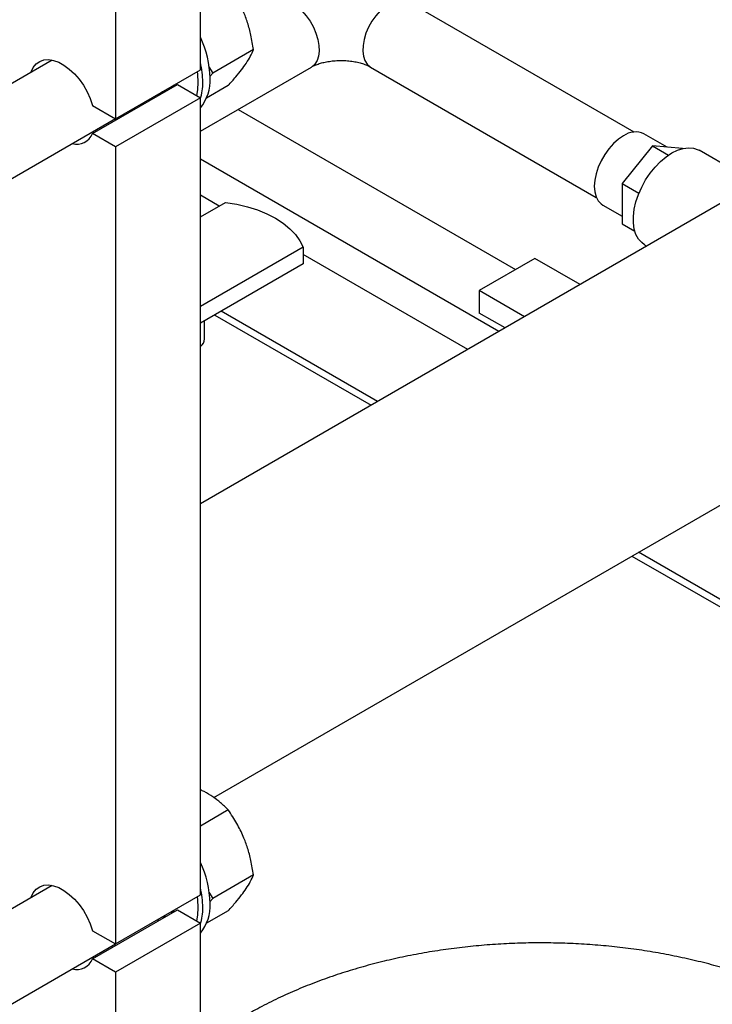
# Model space of a CAD drawing. Units: millimetres. Extents: x -4009 to -3477, y -5711 to -5329.
# Drawn here: x -3940 to -3930, y -5453 to -5438 of the extents above; entities that cross this region are included whole.
import ezdxf

# ---------------------------------------------------------------- set-up
doc = ezdxf.new("R2010")
doc.units = ezdxf.units.MM

msp = doc.modelspace()

# ---------------------------------------------------------------- linework, layer by layer
at = {"color": 7, "linetype": 'Continuous', "lineweight": 25}
for p, q in [((-3937.50241, -5439.02515), (-3937.50241, -5427.4017)), ((-3938.73985, -5428.11605), (-3938.73985, -5439.73951)), ((-3931.17783, -5439.93411), (-3934.46972, -5438.03374)), ((-3936.72822, -5438.73274), (-3937.31956, -5439.07412)), ((-3939.66301, -5438.88573), (-3942.61656, -5440.59077)), ((-3938.73985, -5439.73951), (-3937.50241, -5439.02515)), ((-3937.50241, -5439.92072), (-3935.88393, -5438.98639)), ((-3937.37813, -5438.98172), (-3937.31956, -5439.07412)), ((-3937.31956, -5439.07412), (-3937.36339, -5439.12443)), ((-3935.01967, -5438.98639), (-3931.72779, -5440.88676)), ((-3939.07431, -5439.9547), (-3937.83687, -5439.24034)), ((-3937.83687, -5439.24034), (-3937.50241, -5439.43342)), ((-3937.09564, -5439.25552), (-3937.41202, -5439.43816)), ((-3939.07431, -5439.54643), (-3938.73985, -5439.73951)), ((-3937.50241, -5439.43342), (-3938.73985, -5440.14778)), ((-3937.50241, -5451.05688), (-3937.50241, -5439.43342)), ((-3927.29897, -5439.46471), (-3937.50241, -5445.35503)), ((-3936.95328, -5439.60372), (-3932.90626, -5441.94002)), ((-3942.61656, -5441.97638), (-3938.74081, -5439.73896)), ((-3938.73985, -5440.14778), (-3939.07431, -5439.9547)), ((-3930.69647, -5440.15426), (-3931.03293, -5439.96002)), ((-3938.73985, -5440.14778), (-3938.73985, -5451.77124)), ((-3930.90864, -5440.13529), (-3931.35058, -5440.68506)), ((-3930.90864, -5440.13529), (-3930.67545, -5440.26991)), ((-3930.47093, -5440.17442), (-3930.90864, -5440.13529)), ((-3929.39993, -5440.67757), (-3930.22833, -5440.19935)), ((-3931.35058, -5440.68506), (-3931.10557, -5440.8265)), ((-3931.35058, -5440.68506), (-3931.35058, -5441.27435)), ((-3937.50241, -5441.17063), (-3937.13552, -5440.95883)), ((-3931.63288, -5440.99928), (-3931.35058, -5441.16225)), ((-3931.35058, -5441.27435), (-3931.16544, -5441.38122)), ((-3936.00415, -5441.61195), (-3937.50241, -5442.47688)), ((-3936.00415, -5441.61195), (-3936.00415, -5441.85692)), ((-3931.02326, -5441.57637), (-3930.99006, -5441.59553)), ((-3932.62337, -5441.77671), (-3933.43655, -5442.24614)), ((-3931.96364, -5442.15756), (-3932.62337, -5441.77671)), ((-3936.00415, -5441.85692), (-3937.50241, -5442.72184)), ((-3932.77681, -5442.627), (-3933.43655, -5442.24614)), ((-3933.43655, -5442.24614), (-3933.43655, -5442.57276)), ((-3937.4405, -5442.95105), (-3937.4405, -5442.6861)), ((-3937.29405, -5442.60156), (-3935.01339, -5443.91815)), ((-3933.0597, -5442.79031), (-3933.43655, -5442.57276)), ((-3937.30765, -5449.63611), (-3925.39663, -5442.76003)), ((-3931.20808, -5446.11491), (-3921.9281, -5451.47213)), ((-3937.09564, -5449.81748), (-3937.50241, -5450.0523)), ((-3936.72822, -5450.76447), (-3937.31956, -5451.10585)), ((-3939.66301, -5450.91746), (-3942.61656, -5452.6225)), ((-3937.37813, -5451.01345), (-3937.31956, -5451.10585)), ((-3938.73985, -5451.77124), (-3937.50241, -5451.05688)), ((-3937.31956, -5451.10585), (-3937.36339, -5451.15616)), ((-3939.07431, -5451.98643), (-3937.83687, -5451.27207)), ((-3937.83687, -5451.27207), (-3937.50241, -5451.46515)), ((-3937.09564, -5451.28725), (-3937.41202, -5451.46989)), ((-3939.07431, -5451.57816), (-3938.73985, -5451.77124)), ((-3937.50241, -5451.46515), (-3938.73985, -5452.17951)), ((-3937.50241, -5463.08861), (-3937.50241, -5451.46515)), ((-3942.61656, -5454.00811), (-3938.74081, -5451.77068)), ((-3938.73985, -5452.17951), (-3939.07431, -5451.98643)), ((-3938.73985, -5452.17951), (-3938.73985, -5463.80297))]:
    msp.add_line(p, q, dxfattribs=at)
at = {"color": 8, "linetype": 'Continuous', "lineweight": 25}
for p, q in [((-3933.15162, -5442.84337), (-3937.50241, -5440.33172)), ((-3937.2284, -5441.01245), (-3937.50241, -5440.85426)), ((-3933.60421, -5443.10465), (-3936.00415, -5441.71919)), ((-3934.91964, -5443.86403), (-3937.2003, -5442.54744)), ((-3921.92838, -5451.36372), (-3931.11433, -5446.06079))]:
    msp.add_line(p, q, dxfattribs=at)
at = {"color": 8, "linetype": 'Continuous', "lineweight": 25, "flags": 128}
for points in [[(-3936.15891, -5438.06097), (-3936.08946, -5438.10828), (-3936.02225, -5438.16849), (-3935.95944, -5438.23969), (-3935.90303, -5438.31958), (-3935.85485, -5438.40559), (-3935.81644, -5438.49496), (-3935.78903, -5438.58481), (-3935.77352, -5438.67226), (-3935.77039, -5438.7545), (-3935.77975, -5438.82888), (-3935.80129, -5438.89302), (-3935.83433, -5438.94485), (-3935.87781, -5438.9827), (-3935.88393, -5438.98639)], [(-3934.74469, -5438.06097), (-3934.81414, -5438.10828), (-3934.88135, -5438.16849), (-3934.94416, -5438.23969), (-3935.00057, -5438.31958), (-3935.04875, -5438.40559), (-3935.08716, -5438.49496), (-3935.11457, -5438.58481), (-3935.13008, -5438.67226), (-3935.13321, -5438.7545), (-3935.12385, -5438.82888), (-3935.10231, -5438.89302), (-3935.06927, -5438.94485), (-3935.02579, -5438.9827), (-3935.01967, -5438.98639)]]:
    msp.add_lwpolyline(points, dxfattribs=at)
at = {"color": 7, "linetype": 'Continuous', "lineweight": 25, "flags": 128}
for points in [[(-3939.97227, -5439.06426), (-3939.96998, -5439.05753), (-3939.93937, -5438.99303), (-3939.89765, -5438.94173), (-3939.84593, -5438.905), (-3939.78555, -5438.88381), (-3939.71812, -5438.8787), (-3939.64541, -5438.88982), (-3939.56933, -5438.91687), (-3939.49189, -5438.95914), (-3939.41514, -5439.01551), (-3939.34108, -5439.08451), (-3939.27167, -5439.16431), (-3939.20874, -5439.25281), (-3939.15395, -5439.34768), (-3939.10875, -5439.44642), (-3939.07431, -5439.54643)], [(-3937.54923, -5439.05218), (-3937.54412, -5439.0933), (-3937.53777, -5439.20888)], [(-3937.89393, -5439.25117), (-3937.89441, -5439.25188), (-3937.93118, -5439.29478)], [(-3937.53777, -5439.20888), (-3937.54412, -5439.31712), (-3937.55912, -5439.40069)], [(-3938.13346, -5439.38945), (-3938.10364, -5439.39426), (-3938.10352, -5439.39428)], [(-3938.00922, -5439.33984), (-3938.04851, -5439.3486), (-3938.06561, -5439.35028)], [(-3937.92419, -5439.26864), (-3937.90709, -5439.26696), (-3937.90515, -5439.26669)], [(-3931.3329, -5439.98973), (-3931.40658, -5440.0397), (-3931.47801, -5440.10304), (-3931.54504, -5440.17783), (-3931.60562, -5440.26178), (-3931.65791, -5440.35236), (-3931.70033, -5440.4468), (-3931.73158, -5440.54224), (-3931.75072, -5440.63578), (-3931.75717, -5440.72457), (-3931.75072, -5440.80593), (-3931.73158, -5440.87737), (-3931.70033, -5440.93672), (-3931.65791, -5440.98219), (-3931.63288, -5440.99928)], [(-3931.02326, -5441.57637), (-3931.0653, -5441.54632), (-3931.11263, -5441.49348), (-3931.14909, -5441.42711), (-3931.17385, -5441.34869), (-3931.18637, -5441.25998), (-3931.18637, -5441.16296), (-3931.17385, -5441.05979), (-3931.14909, -5440.95278), (-3931.11263, -5440.84433), (-3931.0653, -5440.73684), (-3931.00816, -5440.63273), (-3930.94247, -5440.53431), (-3930.8697, -5440.4438), (-3930.79149, -5440.3632), (-3930.70958, -5440.29432), (-3930.6258, -5440.23871), (-3930.54201, -5440.19759), (-3930.4601, -5440.17189), (-3930.38189, -5440.16219), (-3930.30913, -5440.16869), (-3930.24344, -5440.19126), (-3930.22833, -5440.19935)], [(-3937.13552, -5440.95883), (-3936.97338, -5440.98565), (-3936.81748, -5441.02282), (-3936.66979, -5441.06986), (-3936.53218, -5441.12616), (-3936.40639, -5441.19104), (-3936.29402, -5441.26365), (-3936.19648, -5441.34309), (-3936.115, -5441.42835), (-3936.05062, -5441.51835), (-3936.00415, -5441.61195)], [(-3939.97227, -5451.09599), (-3939.96998, -5451.08926), (-3939.93937, -5451.02476), (-3939.89765, -5450.97346), (-3939.84593, -5450.93673), (-3939.78555, -5450.91554), (-3939.71812, -5450.91043), (-3939.64541, -5450.92155), (-3939.56933, -5450.9486), (-3939.49189, -5450.99087), (-3939.41514, -5451.04724), (-3939.34108, -5451.11624), (-3939.27167, -5451.19604), (-3939.20874, -5451.28454), (-3939.15395, -5451.37941), (-3939.10875, -5451.47815), (-3939.07431, -5451.57816)], [(-3937.54923, -5451.08391), (-3937.54412, -5451.12503), (-3937.53777, -5451.24061)], [(-3937.89393, -5451.2829), (-3937.89441, -5451.28361), (-3937.93118, -5451.32651)], [(-3937.92419, -5451.30037), (-3937.90709, -5451.29869), (-3937.90515, -5451.29842)], [(-3937.53777, -5451.24061), (-3937.54412, -5451.34885), (-3937.55912, -5451.43242)], [(-3938.13346, -5451.42118), (-3938.10364, -5451.42599), (-3938.10352, -5451.426)], [(-3938.00922, -5451.37157), (-3938.04851, -5451.38033), (-3938.06561, -5451.38201)]]:
    msp.add_lwpolyline(points, dxfattribs=at)
at = {"color": 7, "linetype": 'Continuous', "lineweight": 25}
for centre, radius, start, end in [((-3938.8638, -5439.18739), 1.50333, 1.514637, 24.969324), ((-3938.76114, -5439.22144), 1.29414, 0.55593, 13.435176), ((-3937.99175, -5439.18288), 0.63174, 320.767398, 3.196569), ((-3938.26186, -5439.22144), 0.7949, 342.823148, 0.905181), ((-3939.30888, -5439.85776), 0.25381, 255.525994, 337.546679), ((-3931.15719, -5440.23462), 0.30141, 65.65152, 125.658938), ((-3937.58817, -5442.93949), 0.14812, 305.38078, 355.524988), ((-3938.86505, -5451.21928), 1.50459, 1.519731, 25.088328), ((-3938.76114, -5451.25316), 1.29414, 0.55593, 13.435176), ((-3937.99175, -5451.2146), 0.63174, 320.767398, 3.196569), ((-3938.26186, -5451.25317), 0.7949, 342.823148, 0.905181), ((-3939.30888, -5451.88949), 0.25381, 255.525994, 337.546679)]:
    msp.add_arc(centre, radius, start, end, dxfattribs=at)
for points, knots in [([(-3936.72822, -5438.73274), (-3936.73975, -5438.66222), (-3936.76149, -5438.52926), (-3936.81164, -5438.34195), (-3936.87834, -5438.16069), (-3936.97077, -5437.97267), (-3937.05227, -5437.85067), (-3937.09564, -5437.78575)], [0, 0, 0, 0, 0.20345664, 0.38358737, 0.5549589, 0.76316454, 1, 1, 1, 1]), ([(-3937.09564, -5439.25552), (-3937.05824, -5439.21324), (-3936.98773, -5439.13354), (-3936.90077, -5439.02538), (-3936.82815, -5438.92455), (-3936.76755, -5438.82487), (-3936.74188, -5438.76474), (-3936.72822, -5438.73274)], [0, 0, 0, 0, 0.20345664, 0.38358737, 0.5549589, 0.76316454, 1, 1, 1, 1]), ([(-3935.88393, -5438.98639), (-3935.87705, -5438.98257), (-3935.85763, -5438.97178), (-3935.8151, -5438.9527), (-3935.75382, -5438.93149), (-3935.68159, -5438.91316), (-3935.6007, -5438.89941), (-3935.5138, -5438.89149), (-3935.42403, -5438.89017), (-3935.33482, -5438.89568), (-3935.24968, -5438.90766), (-3935.17186, -5438.92513), (-3935.10462, -5438.94644), (-3935.05337, -5438.96794), (-3935.02977, -5438.98086), (-3935.01967, -5438.98639)], [0, 0, 0, 0, 0.04168166, 0.11777012, 0.19555061, 0.27560791, 0.35770336, 0.44136314, 0.52598991, 0.61093769, 0.69538375, 0.7786918, 0.86038957, 0.94023127, 1, 1, 1, 1]), ([(-3937.09564, -5449.81748), (-3937.13157, -5449.78171), (-3937.1993, -5449.71428), (-3937.31891, -5449.62515), (-3937.41819, -5449.56202), (-3937.48401, -5449.5322), (-3937.50241, -5449.52386)], [0, 0, 0, 0, 0.32740118, 0.61726644, 0.89303646, 1, 1, 1, 1]), ([(-3936.72822, -5450.76447), (-3936.73975, -5450.69395), (-3936.76149, -5450.56098), (-3936.81164, -5450.37367), (-3936.87834, -5450.19242), (-3936.97077, -5450.0044), (-3937.05227, -5449.8824), (-3937.09564, -5449.81748)], [0, 0, 0, 0, 0.20345664, 0.38358737, 0.5549589, 0.76316454, 1, 1, 1, 1]), ([(-3937.09564, -5451.28725), (-3937.05824, -5451.24497), (-3936.98773, -5451.16527), (-3936.90077, -5451.05711), (-3936.82815, -5450.95628), (-3936.76755, -5450.8566), (-3936.74188, -5450.79647), (-3936.72822, -5450.76447)], [0, 0, 0, 0, 0.20345664, 0.38358737, 0.5549589, 0.76316454, 1, 1, 1, 1]), ([(-3928.22506, -5452.81298), (-3928.27364, -5452.78544), (-3928.40824, -5452.70914), (-3928.63644, -5452.59227), (-3928.91167, -5452.46526), (-3929.1952, -5452.34865), (-3929.48609, -5452.24235), (-3929.78352, -5452.14648), (-3930.08667, -5452.06108), (-3930.39478, -5451.98616), (-3930.70714, -5451.9217), (-3931.02308, -5451.86769), (-3931.34194, -5451.82411), (-3931.66308, -5451.79094), (-3931.98588, -5451.76816), (-3932.30972, -5451.75577), (-3932.634, -5451.75375), (-3932.95808, -5451.7621), (-3933.28136, -5451.78084), (-3933.6032, -5451.80996), (-3933.92302, -5451.84948), (-3934.2402, -5451.89943), (-3934.55416, -5451.95984), (-3934.86429, -5452.03076), (-3935.16996, -5452.11224), (-3935.47055, -5452.20434), (-3935.76538, -5452.30713), (-3936.05378, -5452.42063), (-3936.33478, -5452.54512), (-3936.59945, -5452.67528), (-3936.7659, -5452.76865), (-3936.84491, -5452.81298)], [0, 0, 0, 0, 0.01998435, 0.05536114, 0.09073073, 0.12610182, 0.1614306, 0.19668977, 0.23186383, 0.2669467, 0.30193962, 0.33684919, 0.37168588, 0.40646289, 0.44119524, 0.47589924, 0.51059202, 0.54529123, 0.58001002, 0.61476527, 0.64957499, 0.6844568, 0.71942763, 0.7545032, 0.78969721, 0.82502038, 0.86047894, 0.89607278, 0.93179308, 0.9676196, 1, 1, 1, 1])]:
    msp.add_open_spline(points, degree=3, knots=knots, dxfattribs=at)

doc.saveas('drawing.dxf')
